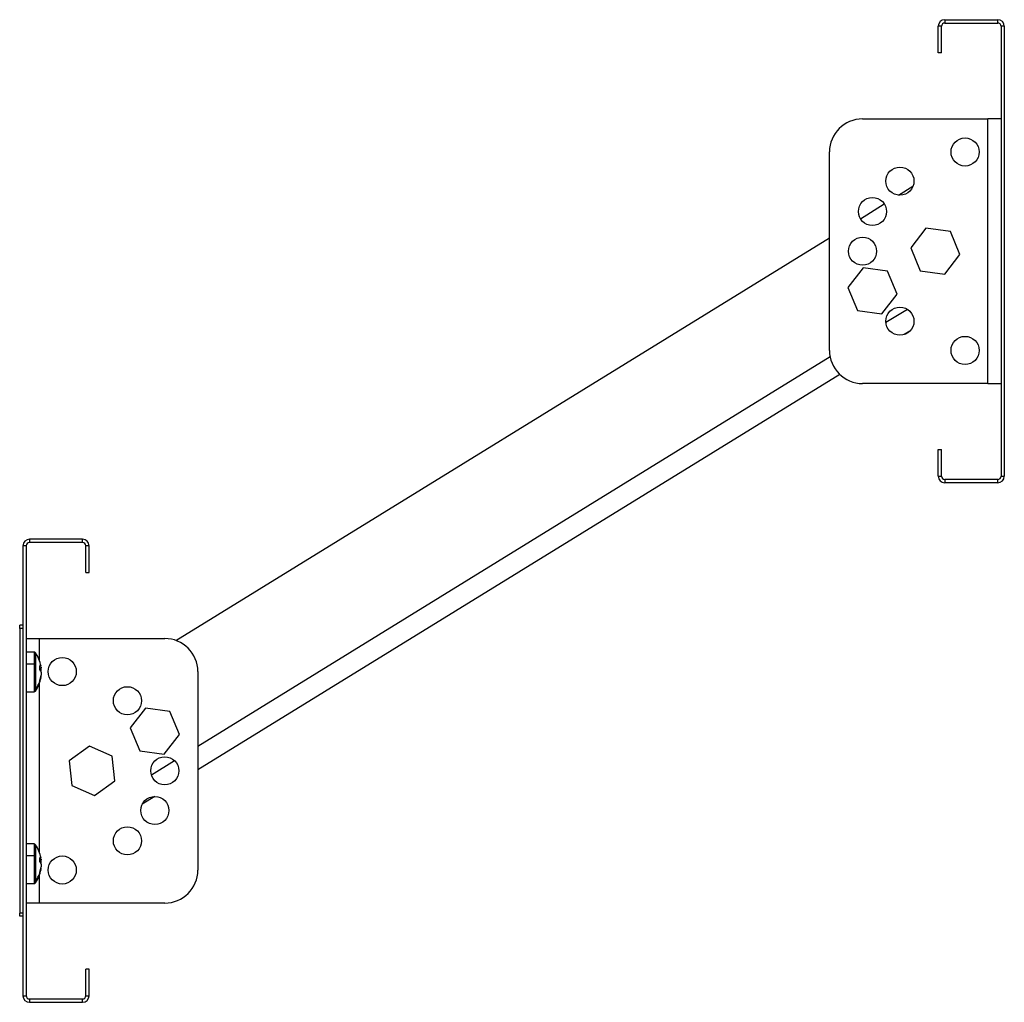
# Model space of a CAD drawing. Units: millimetres. Extents: x -2374 to 2881, y -975 to 1844.
# Drawn here: x -1226 to -928, y 21 to 318 of the extents above; entities that cross this region are included whole.
import ezdxf

# ---------------------------------------------------------------- set-up
doc = ezdxf.new("R2010")
doc.units = ezdxf.units.MM

msp = doc.modelspace()

# ---------------------------------------------------------------- linework, layer by layer
at = {"color": 7, "linetype": 'Continuous', "lineweight": 25}
for p, q in [((-946.79, 316.42), (-947.79, 316.42)), ((-947.79, 308.42), (-947.79, 316.42)), ((-946.79, 308.42), (-946.79, 316.42)), ((-945.79, 318.42), (-945.79, 317.42)), ((-945.79, 318.42), (-929.79, 318.42)), ((-945.79, 317.42), (-929.79, 317.42)), ((-929.79, 317.42), (-929.79, 318.42)), ((-927.79, 316.42), (-928.79, 316.42)), ((-928.79, 316.42), (-928.79, 180.42)), ((-927.79, 316.42), (-927.79, 180.42)), ((-946.79, 308.42), (-947.79, 308.42)), ((-970.66, 288.42), (-932.79, 288.42)), ((-932.79, 208.42), (-932.79, 288.42)), ((-928.79, 288.42), (-932.79, 288.42)), ((-980.66, 218.42), (-980.66, 278.42)), ((-959.76, 265.37), (-955.41, 268.05)), ((-971.31, 258.25), (-964.07, 262.71)), ((-951.52, 255.36), (-956.1, 249.41)), ((-944.08, 254.37), (-951.52, 255.36)), ((-941.22, 247.44), (-944.08, 254.37)), ((-1178.28, 130.73), (-980.66, 252.49)), ((-956.1, 249.41), (-953.23, 242.47)), ((-945.79, 241.49), (-941.22, 247.44)), ((-970.52, 243.36), (-975.1, 237.41)), ((-963.08, 242.37), (-970.52, 243.36)), ((-960.22, 235.44), (-963.08, 242.37)), ((-953.23, 242.47), (-945.79, 241.49)), ((-975.1, 237.41), (-972.23, 230.47)), ((-964.79, 229.49), (-960.22, 235.44)), ((-972.23, 230.47), (-964.79, 229.49)), ((-956.36, 224.24), (-958.03, 223.21)), ((-977.55, 211.18), (-1171.64, 91.6)), ((-932.79, 208.42), (-970.66, 208.42)), ((-932.79, 208.42), (-928.79, 208.42)), ((-947.79, 180.42), (-947.79, 188.42)), ((-947.79, 188.42), (-946.79, 188.42)), ((-946.79, 180.42), (-946.79, 188.42)), ((-947.79, 180.42), (-946.79, 180.42)), ((-945.79, 179.42), (-945.79, 178.42)), ((-929.79, 179.42), (-945.79, 179.42)), ((-929.79, 178.42), (-929.79, 179.42)), ((-928.79, 180.42), (-927.79, 180.42)), ((-929.79, 178.42), (-945.79, 178.42)), ((-1222.51, 161.32), (-1222.51, 160.32)), ((-1206.51, 161.32), (-1222.51, 161.32)), ((-1206.51, 160.32), (-1206.51, 161.32)), ((-1223.51, 159.32), (-1224.51, 159.32)), ((-1224.51, 159.32), (-1224.51, 23.32)), ((-1223.51, 159.32), (-1223.51, 23.32)), ((-1206.51, 160.32), (-1222.51, 160.32)), ((-1205.51, 151.32), (-1205.51, 159.32)), ((-1204.51, 159.32), (-1205.51, 159.32)), ((-1204.51, 151.32), (-1204.51, 159.32)), ((-1205.51, 151.32), (-1204.51, 151.32)), ((-1225.51, 134.37), (-1225.51, 135.32)), ((-1224.51, 135.32), (-1225.51, 135.32)), ((-1225.51, 134.37), (-1225.51, 48.27)), ((-1224.51, 134.37), (-1225.51, 134.37)), ((-1223.51, 131.32), (-1219.51, 131.32)), ((-1219.51, 131.32), (-1181.64, 131.32)), ((-1221.18, 127.21), (-1223.51, 127.21)), ((-1223.51, 123.68), (-1221.18, 123.68)), ((-1220.74, 123.58), (-1220.74, 115.95)), ((-1219.51, 122.39), (-1219.02, 122.41)), ((-1219.43, 122.11), (-1219.02, 122.14)), ((-1219.02, 122.72), (-1219.02, 122.41)), ((-1219.02, 121.31), (-1219.02, 122.14)), ((-1219.02, 121.11), (-1219.02, 120.28)), ((-1219.02, 119.7), (-1219.02, 120.01)), ((-1171.64, 121.32), (-1171.64, 61.32)), ((-1223.51, 115.21), (-1221.18, 115.21)), ((-1187.51, 110.26), (-1192.09, 104.3)), ((-1180.07, 109.27), (-1187.51, 110.26)), ((-1177.2, 102.33), (-1180.07, 109.27)), ((-1192.09, 104.3), (-1189.22, 97.37)), ((-1181.78, 96.38), (-1177.2, 102.33)), ((-1204.44, 98.78), (-1210.51, 94.36)), ((-1197.58, 95.74), (-1204.44, 98.78)), ((-1196.78, 88.28), (-1197.58, 95.74)), ((-1189.22, 97.37), (-1181.78, 96.38)), ((-1210.51, 94.36), (-1209.71, 86.9)), ((-1209.71, 86.9), (-1202.85, 83.86)), ((-1202.85, 83.86), (-1196.78, 88.28)), ((-1184.67, 83.57), (-1188.43, 81.26)), ((-1221.18, 69.21), (-1223.51, 69.21)), ((-1223.51, 65.68), (-1221.18, 65.68)), ((-1220.74, 65.58), (-1220.74, 57.95)), ((-1219.51, 64.39), (-1219.02, 64.41)), ((-1219.43, 64.11), (-1219.02, 64.14)), ((-1219.02, 64.72), (-1219.02, 64.41)), ((-1219.02, 63.31), (-1219.02, 64.14)), ((-1219.02, 63.11), (-1219.02, 62.28)), ((-1219.02, 61.7), (-1219.02, 62.01)), ((-1223.51, 57.21), (-1221.18, 57.21)), ((-1219.51, 51.32), (-1223.51, 51.32)), ((-1181.64, 51.32), (-1219.51, 51.32)), ((-1224.51, 48.27), (-1225.51, 48.27)), ((-1225.51, 47.32), (-1225.51, 48.27)), ((-1224.51, 47.32), (-1225.51, 47.32)), ((-1205.51, 23.32), (-1205.51, 31.32)), ((-1204.51, 31.32), (-1205.51, 31.32)), ((-1204.51, 23.32), (-1204.51, 31.32)), ((-1224.51, 23.32), (-1223.51, 23.32)), ((-1222.51, 22.32), (-1222.51, 21.32)), ((-1222.51, 22.32), (-1206.51, 22.32)), ((-1222.51, 21.32), (-1206.51, 21.32)), ((-1206.51, 21.32), (-1206.51, 22.32)), ((-1205.51, 23.32), (-1204.51, 23.32))]:
    msp.add_line(p, q, dxfattribs=at)
at = {"color": 8, "linetype": 'Continuous', "lineweight": 25}
for p, q in [((-957.09, 230.84), (-963.59, 226.83)), ((-980.46, 216.44), (-1171.64, 98.64)), ((-1219.51, 124.62), (-1219.51, 131.32)), ((-1221.18, 127.21), (-1221.18, 123.68)), ((-1220.74, 126.98), (-1220.74, 123.58)), ((-1221.18, 123.68), (-1221.18, 115.21)), ((-1219.51, 66.62), (-1219.51, 117.8)), ((-1220.74, 115.95), (-1220.74, 115.44)), ((-1178.65, 94.33), (-1185.68, 89.99)), ((-1221.18, 69.21), (-1221.18, 65.68)), ((-1220.74, 68.98), (-1220.74, 65.58)), ((-1221.18, 65.68), (-1221.18, 57.21)), ((-1219.51, 51.32), (-1219.51, 59.8)), ((-1220.74, 57.95), (-1220.74, 57.44))]:
    msp.add_line(p, q, dxfattribs=at)
at = {"color": 7, "linetype": 'Continuous', "lineweight": 25, "flags": 128}
for points in [[(-1219.02, 122.14), (-1219.06, 122.34), (-1219.07, 122.41)], [(-1219.06, 121.21), (-1219.06, 121.22), (-1219.02, 121.31)], [(-1219.02, 64.14), (-1219.06, 64.34), (-1219.07, 64.41)], [(-1219.06, 63.21), (-1219.06, 63.22), (-1219.02, 63.31)]]:
    msp.add_lwpolyline(points, dxfattribs=at)
at = {"color": 7, "linetype": 'Continuous', "lineweight": 25}
for centre in [(-939.66, 278.42), (-959.36, 269.6), (-967.66, 260.42), (-970.66, 248.42), (-959.36, 227.25), (-939.66, 218.42), (-1212.64, 121.32), (-1192.94, 112.5), (-1181.64, 91.32), (-1184.64, 79.32), (-1192.94, 70.14), (-1212.64, 61.32)]:
    msp.add_circle(centre, 4.25, dxfattribs=at)
for centre, radius, start, end in [((-945.79, 316.42), 2, 90, 180), ((-945.79, 316.42), 1, 90, 180), ((-929.79, 316.42), 2, 0, 90), ((-929.79, 316.42), 1, 0, 90), ((-970.66, 278.42), 10, 90, 180), ((-970.66, 218.42), 10, 180, 270), ((-945.79, 180.42), 2, 180, 270), ((-945.79, 180.42), 1, 180, 270), ((-929.79, 180.42), 1, 270, 0), ((-929.79, 180.42), 2, 270, 0), ((-1222.51, 159.32), 2, 90, 180), ((-1206.51, 159.32), 2, 0, 90), ((-1222.51, 159.32), 1, 90, 180), ((-1206.51, 159.32), 1, 0, 90), ((-1181.64, 121.32), 10, 360, 90), ((-1221.18, 126.67), 0.54, 35.2515, 90), ((-1228.91, 121.21), 10, 9.9475, 35.2515), ((-1221.15, 122.75), 0.928, 63.9209, 92.0511), ((-1221.25, 121.64), 2.35, 18.9923, 39.2002), ((-1228.59, 122.48), 9.19, 355.9593, 4.0407), ((-1228.91, 121.21), 10, 324.7485, 350.0525), ((-1221.25, 120.35), 2.35, 18.9923, 39.2002), ((-1227.35, 121.52), 8.42, 340.2943, 351.5361), ((-1227.35, 120.94), 8.42, 340.2943, 351.5361), ((-1227.71, 121.37), 8.83, 322.1055, 340.1935), ((-1221.49, 118.38), 2.09, 0.1614, 8.4801), ((-1221.09, 118.38), 1.69, 350.5722, 0.1517), ((-1221.18, 115.75), 0.54, 270, 324.7485), ((-1221.18, 68.67), 0.54, 35.2515, 90), ((-1228.91, 63.21), 10, 9.9475, 35.2515), ((-1221.15, 64.75), 0.928, 63.9209, 92.0511), ((-1221.25, 63.64), 2.35, 18.9923, 39.2002), ((-1228.59, 64.48), 9.19, 355.9593, 4.0407), ((-1221.25, 62.35), 2.35, 18.9923, 39.2002), ((-1228.91, 63.21), 10, 324.7485, 350.0525), ((-1227.71, 63.37), 8.83, 322.1055, 340.1935), ((-1227.35, 63.52), 8.42, 340.2943, 351.5361), ((-1227.35, 62.94), 8.42, 340.2943, 351.5361), ((-1221.49, 60.38), 2.09, 0.1614, 8.4801), ((-1221.09, 60.38), 1.69, 350.5722, 0.1517), ((-1181.64, 61.32), 10, 270, 360), ((-1221.18, 57.75), 0.54, 270, 324.7485), ((-1222.51, 23.32), 2, 180, 270), ((-1222.51, 23.32), 1, 180, 270), ((-1206.51, 23.32), 2, 270, 0), ((-1206.51, 23.32), 1, 270, 0)]:
    msp.add_arc(centre, radius, start, end, dxfattribs=at)

doc.saveas('drawing.dxf')
